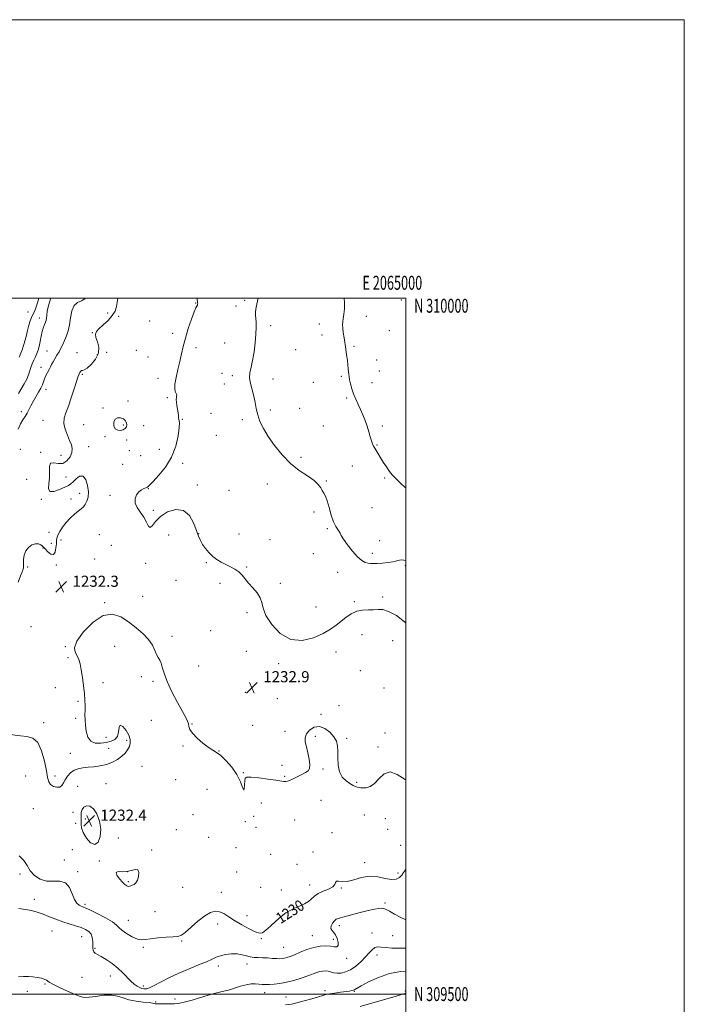
# Model space of a CAD drawing. Extents: x 2062300 to 2065200, y 307300 to 310200.
# Drawn here: x 2064723 to 2065200, y 309493 to 310200 of the extents above; entities that cross this region are included whole.
import ezdxf
from ezdxf.enums import TextEntityAlignment as Align

# ---------------------------------------------------------------- set-up
doc = ezdxf.new("R2010")
doc.units = 0
doc.header["$MEASUREMENT"] = 0
for name, color, linetype, lineweight in [('CONTOUR INDEX', 41, 'Continuous', 13), ('CONTOUR INDEX LABEL', 244, 'Continuous', 0), ('CONTOUR INTERMEDIATE', 44, 'Continuous', 0), ('CONTOUR INTERMEDIATE DEPRESSION', 44, 'Continuous', 0), ('GRID LINE', 7, 'Continuous', 0), ('GRID TEXT', 7, 'Continuous', 0), ('SPOT ELEVATION', 7, 'Continuous', 0), ('SPOT ELEVATION DTM', 2, 'Continuous', 13)]:
    doc.layers.add(name, color=color, linetype=linetype, lineweight=lineweight)
doc.styles.add('Style-WORKING', font='WORKING.shx')

# ---------------------------------------------------------------- blocks, each defined once
blk = doc.blocks.new('SPOT')
at = {"layer": 'SPOT ELEVATION'}
for p, q in [((-3.91, -3.91), (3.82, 3.81)), ((-1.65, 3.77), (1.72, -3.93))]:
    blk.add_line(p, q, dxfattribs=at)

msp = doc.modelspace()

# ---------------------------------------------------------------- linework, layer by layer
at = {"layer": 'CONTOUR INDEX', "elevation": 1230, "flags": 128}
for points in [[(2064769.715, 310000), (2064769.517, 309999.555), (2064767.209, 309998.066), (2064764.37, 309996.788), (2064761.833, 309994.609), (2064760.216, 309990.764), (2064759.257, 309985.861), (2064758.477, 309980.85), (2064757.494, 309976.496), (2064756.315, 309972.811), (2064755.047, 309969.619), (2064753.767, 309966.754), (2064752.451, 309964.089), (2064751.046, 309961.505), (2064749.534, 309958.929), (2064748.046, 309956.457), (2064746.746, 309954.23), (2064745.736, 309952.324), (2064744.868, 309950.563), (2064743.932, 309948.704), (2064742.79, 309946.578), (2064741.591, 309944.296), (2064740.558, 309942.04), (2064739.816, 309939.919), (2064739.097, 309937.752), (2064738.035, 309935.288), (2064736.386, 309932.356), (2064734.397, 309929.121), (2064732.437, 309925.83), (2064730.786, 309922.698), (2064729.375, 309919.816), (2064728.044, 309917.244), (2064726.656, 309914.955), (2064725.152, 309912.574), (2064723.491, 309909.639), (2064721.648, 309905.808)], [(2064722.351, 309599.294), (2064725.846, 309596.086), (2064728.14, 309592.39), (2064730.385, 309588.639), (2064733.499, 309585.262), (2064737.473, 309582.661), (2064742.068, 309581.232), (2064746.987, 309581.072), (2064751.717, 309581.091), (2064755.688, 309579.897), (2064758.508, 309576.577), (2064760.497, 309572.116), (2064762.153, 309567.973), (2064763.857, 309565.279), (2064765.527, 309563.845), (2064766.967, 309563.153), (2064768.173, 309562.687), (2064769.915, 309561.946), (2064773.155, 309560.434), (2064778.41, 309557.858), (2064784.414, 309554.742), (2064789.453, 309551.815), (2064792.348, 309549.597), (2064794.055, 309547.78), (2064796.064, 309545.848), (2064799.443, 309543.479), (2064803.581, 309541.129), (2064807.446, 309539.448), (2064810.365, 309538.897), (2064813.097, 309539.178), (2064816.76, 309539.803), (2064822.049, 309540.365), (2064827.967, 309540.792), (2064833.091, 309541.093), (2064836.452, 309541.388), (2064838.898, 309542.235), (2064841.728, 309544.302), (2064850.823, 309552.29), (2064855.672, 309556.146), (2064859.741, 309558.557), (2064863.159, 309559.497), (2064866.262, 309559.174), (2064869.389, 309557.797), (2064872.894, 309555.594), (2064877.132, 309552.795), (2064882.245, 309549.689), (2064887.502, 309546.778), (2064891.957, 309544.623), (2064894.979, 309543.692), (2064897.21, 309544.098), (2064899.611, 309545.867), (2064902.886, 309548.881), (2064906.717, 309552.469), (2064910.53, 309555.819), (2064913.905, 309558.317), (2064917.027, 309560.133), (2064920.234, 309561.634), (2064923.732, 309563.134), (2064927.197, 309564.738), (2064930.173, 309566.496), (2064932.406, 309568.424), (2064934.452, 309570.395), (2064937.069, 309572.246), (2064940.706, 309573.871), (2064944.588, 309575.39), (2064947.631, 309576.98), (2064949.099, 309578.713), (2064949.633, 309580.24), (2064950.22, 309581.105), (2064951.688, 309581.068), (2064954.238, 309580.736), (2064957.911, 309580.935), (2064962.673, 309582.18), (2064968.189, 309583.764), (2064974.047, 309584.674), (2064979.841, 309584.233), (2064985.181, 309583.102), (2064989.682, 309582.278), (2064993.065, 309582.533), (2064995.468, 309583.723), (2064997.135, 309585.478), (2064998.381, 309587.431), (2064999.798, 309589.229), (2065000, 309589.345)]]:
    msp.add_lwpolyline(points, dxfattribs=at)
at = {"layer": 'CONTOUR INTERMEDIATE', "flags": 128}
for points, elevation in [([(2064793.23, 310000), (2064792.85, 309996.93), (2064792.33, 309993.886), (2064791.279, 309990.715), (2064789.304, 309987.403), (2064786.225, 309983.993), (2064782.721, 309980.754), (2064779.685, 309978.013), (2064777.833, 309975.936), (2064777.177, 309974.058), (2064777.554, 309971.751), (2064778.657, 309968.551), (2064779.608, 309964.642), (2064779.384, 309960.371), (2064777.325, 309956.115), (2064774.204, 309952.381), (2064771.155, 309949.706), (2064769.062, 309948.425), (2064767.816, 309948.045), (2064767.058, 309947.87), (2064766.486, 309947.357), (2064766.013, 309946.572), (2064765.214, 309944.881), (2064764.609, 309943.309), (2064763.546, 309940.133), (2064761.873, 309934.846), (2064759.83, 309928.452), (2064757.754, 309922.335), (2064755.976, 309917.525), (2064754.817, 309913.624), (2064754.591, 309909.881), (2064755.465, 309905.754), (2064757.017, 309901.531), (2064758.678, 309897.71), (2064759.937, 309894.623), (2064760.526, 309891.929), (2064760.238, 309889.12), (2064758.93, 309885.924), (2064756.717, 309882.996), (2064753.783, 309881.229), (2064750.401, 309881.124), (2064747.223, 309881.63), (2064744.991, 309881.307), (2064744.185, 309879.085), (2064744.22, 309875.377), (2064744.247, 309870.967), (2064743.737, 309866.629), (2064743.446, 309863.105), (2064744.449, 309861.131), (2064747.424, 309861.155), (2064751.451, 309862.487), (2064755.209, 309864.153), (2064757.73, 309865.425), (2064759.439, 309866.571), (2064761.113, 309868.108), (2064763.328, 309870.248), (2064765.858, 309871.99), (2064768.279, 309872.03), (2064770.22, 309869.503), (2064771.523, 309865.299), (2064772.084, 309860.749), (2064771.858, 309856.941), (2064771.034, 309853.995), (2064769.864, 309851.789), (2064768.523, 309850.148), (2064766.895, 309848.693), (2064764.792, 309846.992), (2064762.115, 309844.713), (2064759.129, 309841.917), (2064756.189, 309838.764), (2064753.611, 309835.444), (2064751.558, 309832.272), (2064750.154, 309829.594), (2064749.451, 309827.59), (2064749.207, 309825.78), (2064749.108, 309823.521), (2064748.858, 309820.471), (2064748.235, 309817.496), (2064747.035, 309815.768), (2064745.182, 309816.075), (2064743.103, 309817.692), (2064741.351, 309819.513), (2064740.309, 309820.683), (2064739.681, 309821.36), (2064739.003, 309821.953), (2064737.887, 309822.727), (2064736.264, 309823.38), (2064734.144, 309823.464), (2064731.617, 309822.63), (2064729.101, 309820.905), (2064727.093, 309818.413), (2064725.957, 309815.351), (2064725.525, 309812.213), (2064725.495, 309809.567), (2064725.582, 309807.794), (2064725.571, 309806.531), (2064725.265, 309805.228), (2064724.506, 309803.351), (2064723.301, 309800.42), (2064721.697, 309795.971)], 1232), ([(2064745.256, 310000), (2064744.194, 309996.982), (2064743.251, 309993.766), (2064742.637, 309990.631), (2064742.268, 309987.787), (2064742.006, 309985.474), (2064741.73, 309983.84), (2064741.384, 309982.644), (2064740.927, 309981.549), (2064740.337, 309980.233), (2064739.657, 309978.437), (2064738.945, 309975.912), (2064738.247, 309972.554), (2064737.548, 309968.822), (2064736.817, 309965.315), (2064736.024, 309962.471), (2064735.13, 309960.096), (2064734.095, 309957.833), (2064732.913, 309955.402), (2064731.719, 309952.819), (2064730.684, 309950.175), (2064729.069, 309944.754), (2064727.869, 309941.728), (2064726.06, 309938.368), (2064721.884, 309931.502)], 1228), ([(2064736.475, 310000), (2064735.469, 309996.475), (2064734.353, 309993.057), (2064733.333, 309990.414), (2064732.326, 309988.185), (2064731.274, 309986.018), (2064730.222, 309983.592), (2064729.242, 309980.594), (2064728.353, 309976.796), (2064727.372, 309972.318), (2064726.066, 309967.366), (2064724.309, 309962.218), (2064722.42, 309957.455)], 1226), ([(2064850.164, 310000), (2064850.258, 309998.852), (2064850.438, 309997.435), (2064850.555, 309996.703), (2064850.596, 309996.025), (2064850.537, 309995.356), (2064850.35, 309994.801), (2064849.98, 309994.285), (2064849.258, 309993.019), (2064847.987, 309990.038), (2064846.08, 309984.748), (2064843.879, 309978.059), (2064841.838, 309971.251), (2064840.283, 309965.294), (2064839.04, 309959.9), (2064837.81, 309954.469), (2064836.404, 309948.632), (2064835.092, 309942.946), (2064834.253, 309938.2), (2064834.147, 309934.972), (2064834.531, 309933.006), (2064835.387, 309931.037), (2064835.527, 309930.367), (2064835.496, 309929.626), (2064835.351, 309928.627), (2064835.228, 309927.23), (2064835.289, 309925.311), (2064835.634, 309922.833), (2064836.124, 309920.117), (2064836.56, 309917.571), (2064836.802, 309915.526), (2064836.936, 309913.985), (2064837.105, 309912.872), (2064837.384, 309911.948), (2064837.572, 309910.318), (2064837.403, 309906.928), (2064836.598, 309901.097), (2064834.844, 309893.657), (2064831.814, 309885.813), (2064827.437, 309878.64), (2064822.646, 309872.682), (2064818.629, 309868.348), (2064814.861, 309864.401), (2064814.603, 309864.189), (2064814.166, 309863.965), (2064811.977, 309863.13), (2064810.248, 309862.236), (2064808.389, 309860.761), (2064806.686, 309858.571), (2064805.608, 309855.816), (2064805.671, 309852.717), (2064807.173, 309849.453), (2064809.535, 309846.052), (2064811.961, 309842.504), (2064813.836, 309838.958), (2064815.271, 309836.207), (2064816.559, 309835.205), (2064818.042, 309836.57), (2064820.265, 309839.582), (2064823.82, 309843.187), (2064829.005, 309846.345), (2064834.944, 309848.074), (2064840.465, 309847.408), (2064844.65, 309843.817), (2064847.6, 309838.513), (2064849.666, 309833.145), (2064851.206, 309828.987), (2064852.579, 309825.804), (2064854.15, 309822.982), (2064856.2, 309820.055), (2064858.678, 309817.125), (2064861.456, 309814.44), (2064864.42, 309812.183), (2064867.535, 309810.278), (2064870.783, 309808.585), (2064874.109, 309806.964), (2064877.304, 309805.263), (2064880.12, 309803.33), (2064882.43, 309801.041), (2064887.073, 309795.322), (2064890.146, 309791.928), (2064893.232, 309788.345), (2064895.546, 309784.763), (2064896.654, 309781.226), (2064897.55, 309777.199), (2064899.577, 309772.002), (2064903.766, 309765.405), (2064909.881, 309758.967), (2064917.37, 309754.691), (2064925.615, 309753.999), (2064933.733, 309755.964), (2064940.773, 309759.075), (2064946.068, 309762.101), (2064950.075, 309764.931), (2064957.062, 309770.586), (2064960.811, 309773.145), (2064964.809, 309774.976), (2064969.023, 309775.804), (2064973.179, 309775.993), (2064976.939, 309776.067), (2064980.161, 309776.332), (2064983.479, 309776.213), (2064987.718, 309774.915), (2064993.315, 309771.879), (2064999.131, 309767.482), (2065000, 309766.489)], 1234), ([(2064893.964, 310000), (2064893.463, 309997.876), (2064892.597, 309993.387), (2064892.206, 309990.147), (2064892.18, 309987.732), (2064892.538, 309982.688), (2064892.613, 309979.038), (2064892.434, 309974.168), (2064891.903, 309967.975), (2064891.074, 309961.28), (2064890.039, 309955.137), (2064888.939, 309950.304), (2064888.106, 309946.372), (2064887.918, 309942.638), (2064888.607, 309938.547), (2064889.813, 309934.141), (2064891.028, 309929.611), (2064891.892, 309925.107), (2064892.646, 309920.611), (2064893.677, 309916.062), (2064895.334, 309911.366), (2064897.819, 309906.287), (2064901.293, 309900.552), (2064905.847, 309894.06), (2064911.277, 309887.378), (2064917.304, 309881.245), (2064923.574, 309876.228), (2064929.425, 309872.214), (2064934.117, 309868.918), (2064937.141, 309866.102), (2064938.907, 309863.692), (2064940.052, 309861.662), (2064941.118, 309859.863), (2064942.254, 309857.675), (2064943.509, 309854.359), (2064944.92, 309849.506), (2064946.457, 309844.023), (2064948.078, 309839.148), (2064949.712, 309835.818), (2064951.176, 309833.767), (2064952.262, 309832.427), (2064952.914, 309831.226), (2064953.678, 309829.565), (2064955.255, 309826.84), (2064958.104, 309822.736), (2064961.717, 309818.098), (2064965.343, 309814.061), (2064968.386, 309811.488), (2064970.854, 309810.158), (2064972.906, 309809.578), (2064974.756, 309809.331), (2064976.824, 309809.293), (2064979.584, 309809.415), (2064983.286, 309809.656), (2064987.288, 309810.002), (2064990.724, 309810.45), (2064992.973, 309810.973), (2064994.392, 309811.469), (2064995.581, 309811.815), (2064997.006, 309811.915), (2064998.579, 309811.773), (2065000, 309811.434)], 1236), ([(2064955.893, 310000), (2064956.064, 309996.542), (2064955.929, 309992.321), (2064955.551, 309988.547), (2064955.121, 309985.409), (2064954.806, 309982.975), (2064954.676, 309980.815), (2064954.775, 309978.381), (2064955.124, 309975.251), (2064955.66, 309971.531), (2064956.955, 309963.259), (2064957.567, 309959.156), (2064958.073, 309955.361), (2064958.431, 309952.052), (2064958.673, 309949.271), (2064958.851, 309947.028), (2064959.025, 309945.247), (2064959.276, 309943.521), (2064959.695, 309941.36), (2064960.36, 309938.412), (2064961.303, 309934.882), (2064962.547, 309931.112), (2064964.087, 309927.375), (2064965.811, 309923.663), (2064967.578, 309919.897), (2064969.268, 309916.017), (2064970.826, 309912.044), (2064972.217, 309908.014), (2064973.418, 309904.019), (2064974.443, 309900.352), (2064975.319, 309897.359), (2064976.088, 309895.252), (2064976.846, 309893.706), (2064977.708, 309892.263), (2064983.874, 309882.201), (2064986.116, 309878.685), (2064988.321, 309875.504), (2064990.304, 309873.039), (2064992.046, 309871.18), (2064994.969, 309868.306), (2064996.697, 309866.639), (2064999.279, 309864.271), (2065000, 309863.643)], 1238), ([(2064713.955, 309686.848), (2064723.409, 309685.414), (2064728.007, 309685.028), (2064732.182, 309683.952), (2064735.73, 309680.813), (2064738.5, 309674.797), (2064740.536, 309667.324), (2064741.931, 309660.373), (2064742.845, 309655.482), (2064743.704, 309652.415), (2064745.001, 309650.496), (2064747.05, 309649.192), (2064749.442, 309648.539), (2064751.586, 309648.716), (2064753.071, 309649.827), (2064754.196, 309651.678), (2064755.437, 309653.999), (2064757.172, 309656.51), (2064759.389, 309658.88), (2064761.977, 309660.771), (2064764.862, 309661.943), (2064768.12, 309662.571), (2064771.863, 309662.933), (2064776.132, 309663.296), (2064780.674, 309663.889), (2064785.164, 309664.929), (2064789.315, 309666.561), (2064792.986, 309668.625), (2064796.076, 309670.889), (2064798.509, 309673.163), (2064800.315, 309675.438), (2064801.549, 309677.753), (2064802.224, 309680.166), (2064802.174, 309682.832), (2064801.188, 309685.927), (2064799.225, 309689.397), (2064796.914, 309692.246), (2064795.051, 309693.247), (2064794.167, 309691.626), (2064793.726, 309688.423), (2064792.923, 309685.132), (2064791.125, 309682.92), (2064788.377, 309681.647), (2064784.891, 309680.845), (2064780.944, 309680.233), (2064777.064, 309680.276), (2064773.842, 309681.624), (2064771.717, 309684.674), (2064770.524, 309688.814), (2064769.947, 309693.176), (2064769.704, 309697.078), (2064769.656, 309700.575), (2064769.694, 309703.905), (2064769.714, 309707.331), (2064769.611, 309711.198), (2064769.282, 309715.872), (2064768.664, 309721.518), (2064767.85, 309727.487), (2064766.977, 309732.928), (2064766.128, 309737.192), (2064765.19, 309740.452), (2064763.996, 309743.08), (2064762.628, 309745.545), (2064762.155, 309748.683), (2064763.893, 309753.425), (2064768.686, 309760.158), (2064775.497, 309767.107), (2064782.818, 309771.955), (2064789.445, 309773), (2064795.399, 309771.005), (2064801.003, 309767.347), (2064806.45, 309763.198), (2064811.401, 309758.914), (2064815.387, 309754.644), (2064818.094, 309750.558), (2064819.842, 309746.905), (2064821.109, 309743.951), (2064822.28, 309741.811), (2064823.378, 309739.989), (2064824.335, 309737.834), (2064825.191, 309734.76), (2064826.42, 309730.436), (2064828.605, 309724.596), (2064832.068, 309717.258), (2064836.079, 309709.591), (2064839.647, 309703.046), (2064842.008, 309698.687), (2064843.313, 309696.016), (2064843.939, 309694.146), (2064844.317, 309692.295), (2064845.074, 309690.11), (2064846.888, 309687.342), (2064850.17, 309683.903), (2064854.254, 309680.332), (2064858.205, 309677.326), (2064861.36, 309675.31), (2064864.139, 309673.615), (2064867.235, 309671.303), (2064871.098, 309667.672), (2064875.206, 309662.982), (2064878.795, 309657.735), (2064881.281, 309652.535), (2064882.789, 309648.418), (2064883.625, 309646.523), (2064884.066, 309647.534), (2064884.282, 309650.313), (2064884.412, 309653.266), (2064884.723, 309655.117), (2064885.98, 309655.86), (2064889.075, 309655.808), (2064894.464, 309655.26), (2064900.878, 309654.468), (2064906.613, 309653.673), (2064912.535, 309652.736), (2064913.851, 309652.668), (2064915.033, 309652.897), (2064916.512, 309653.48), (2064918.657, 309654.478), (2064921.654, 309655.901), (2064924.975, 309657.532), (2064927.914, 309659.101), (2064929.902, 309660.488), (2064930.923, 309662.169), (2064931.098, 309664.771), (2064930.583, 309668.674), (2064929.659, 309673.259), (2064928.639, 309677.66), (2064927.856, 309681.225), (2064927.712, 309684.16), (2064928.626, 309686.883), (2064930.872, 309689.603), (2064934.137, 309691.69), (2064937.96, 309692.303), (2064941.888, 309690.895), (2064945.492, 309688.085), (2064948.353, 309684.784), (2064950.164, 309681.664), (2064951.072, 309678.431), (2064951.339, 309674.552), (2064951.28, 309669.716), (2064951.418, 309664.49), (2064952.326, 309659.663), (2064954.374, 309655.866), (2064957.11, 309653.094), (2064959.877, 309651.182), (2064962.15, 309649.959), (2064963.92, 309649.224), (2064965.311, 309648.771), (2064966.481, 309648.432), (2064967.723, 309648.2), (2064969.365, 309648.108), (2064971.646, 309648.274), (2064974.448, 309649.151), (2064977.564, 309651.275), (2064980.865, 309654.781), (2064984.534, 309658.181), (2064988.832, 309659.583), (2064993.912, 309657.775), (2064999.498, 309654.259), (2065000, 309653.992)], 1232), ([(2064766.838, 309628.411), (2064766.847, 309626.803), (2064766.931, 309625.403), (2064766.966, 309623.869), (2064766.935, 309621.899), (2064767.243, 309619.325), (2064768.399, 309616.018), (2064770.718, 309612.109), (2064773.722, 309608.772), (2064776.736, 309607.441), (2064779.158, 309609.135), (2064780.677, 309613.205), (2064781.056, 309618.584), (2064780.164, 309624.254), (2064778.3, 309629.385), (2064775.868, 309633.193), (2064773.262, 309635.097), (2064770.821, 309635.334), (2064768.871, 309634.342), (2064767.651, 309632.561), (2064767.042, 309630.435), (2064766.838, 309628.411)], 1232), ([(2064796.617, 309580.441), (2064798.375, 309578.744), (2064799.674, 309577.788), (2064800.697, 309577.4), (2064801.615, 309577.417), (2064802.554, 309577.722), (2064803.63, 309578.208), (2064804.904, 309578.845), (2064806.222, 309579.908), (2064807.375, 309581.749), (2064808.146, 309584.489), (2064808.284, 309587.327), (2064807.528, 309589.23), (2064805.71, 309589.5), (2064803.026, 309588.775), (2064799.765, 309588.026), (2064796.313, 309587.929), (2064793.436, 309587.965), (2064791.995, 309587.32), (2064792.544, 309585.451), (2064794.411, 309582.89), (2064796.617, 309580.441)], 1232), ([(2064722.147, 309561.392), (2064726.902, 309560.862), (2064731.278, 309560.029), (2064735.424, 309558.866), (2064739.635, 309557.378), (2064744.133, 309555.605), (2064748.853, 309553.719), (2064753.662, 309551.925), (2064758.407, 309550.378), (2064762.87, 309549.03), (2064766.817, 309547.781), (2064770.046, 309546.513), (2064772.489, 309545.023), (2064774.111, 309543.088), (2064774.936, 309540.594), (2064775.215, 309537.848), (2064775.258, 309535.263), (2064775.341, 309533.174), (2064775.597, 309531.582), (2064776.125, 309530.407), (2064777.059, 309529.513), (2064778.663, 309528.538), (2064781.235, 309527.062), (2064784.912, 309524.782), (2064789.183, 309521.867), (2064793.374, 309518.6), (2064796.957, 309515.258), (2064802.606, 309509.346), (2064805.003, 309507.21), (2064807.153, 309505.669), (2064809.01, 309504.658), (2064810.549, 309504.099), (2064811.839, 309503.862), (2064812.974, 309503.807), (2064814.144, 309503.885), (2064815.919, 309504.419), (2064818.966, 309505.82), (2064829.948, 309511.601), (2064837.014, 309515.047), (2064844.377, 309518.215), (2064851.294, 309520.972), (2064856.983, 309523.264), (2064860.957, 309525.063), (2064863.932, 309526.449), (2064866.922, 309527.527), (2064870.674, 309528.36), (2064874.884, 309528.844), (2064878.979, 309528.831), (2064882.52, 309528.259), (2064885.588, 309527.415), (2064888.397, 309526.672), (2064891.153, 309526.305), (2064894.036, 309526.195), (2064897.217, 309526.126), (2064900.762, 309525.937), (2064904.31, 309525.686), (2064907.392, 309525.491), (2064909.68, 309525.444), (2064911.407, 309525.564), (2064912.948, 309525.845), (2064914.67, 309526.309), (2064916.913, 309527.083), (2064920.011, 309528.319), (2064924.155, 309530.066), (2064928.96, 309531.952), (2064933.896, 309533.503), (2064938.503, 309534.355), (2064942.58, 309534.583), (2064945.997, 309534.368), (2064948.635, 309533.967), (2064950.44, 309533.911), (2064951.369, 309534.804), (2064951.423, 309537.005), (2064950.768, 309539.887), (2064949.615, 309542.58), (2064948.21, 309544.45), (2064946.957, 309545.811), (2064946.299, 309547.212), (2064946.544, 309549.041), (2064947.47, 309551.023), (2064948.722, 309552.719), (2064950.124, 309553.835), (2064952.223, 309554.657), (2064955.746, 309555.619), (2064961.086, 309557.018), (2064967.298, 309558.622), (2064973.103, 309560.066), (2064977.496, 309561.058), (2064980.564, 309561.597), (2064982.67, 309561.76), (2064984.229, 309561.572), (2064985.874, 309560.881), (2064988.289, 309559.486), (2064991.934, 309557.331), (2064996.365, 309554.945), (2065000, 309553.391)], 1228), ([(2064721.881, 309512.366), (2064725.57, 309512.531), (2064729.053, 309512.531), (2064732.343, 309512.366), (2064735.421, 309512.035), (2064738.144, 309511.527), (2064740.337, 309510.832), (2064742.014, 309509.914), (2064743.934, 309508.635), (2064747.046, 309506.834), (2064751.915, 309504.461), (2064757.572, 309501.915), (2064762.666, 309499.706), (2064766.277, 309498.253), (2064769.206, 309497.595), (2064772.686, 309497.68), (2064777.575, 309498.36), (2064783.229, 309499.113), (2064788.631, 309499.322), (2064793.065, 309498.566), (2064797.017, 309497.216), (2064801.273, 309495.84), (2064806.322, 309494.881), (2064811.453, 309494.288), (2064815.659, 309493.884), (2064818.202, 309493.532), (2064819.435, 309493.242), (2064819.979, 309493.062), (2064820.435, 309493.016), (2064821.309, 309493.036), (2064823.086, 309493.03), (2064826.075, 309492.948), (2064829.886, 309492.904), (2064833.957, 309493.055), (2064837.887, 309493.535), (2064841.936, 309494.39), (2064846.529, 309495.643), (2064851.889, 309497.258), (2064857.43, 309498.952), (2064862.367, 309500.384), (2064866.173, 309501.332), (2064869.366, 309502.055), (2064872.723, 309502.934), (2064881.234, 309505.621), (2064885.461, 309506.735), (2064889.026, 309507.254), (2064891.987, 309507.307), (2064894.531, 309507.132), (2064896.863, 309506.94), (2064899.275, 309506.82), (2064902.079, 309506.835), (2064905.53, 309507.055), (2064909.653, 309507.575), (2064914.412, 309508.5), (2064919.68, 309509.871), (2064924.953, 309511.487), (2064929.637, 309513.086), (2064936.092, 309515.498), (2064938.382, 309516.218), (2064940.449, 309516.589), (2064942.402, 309516.632), (2064944.304, 309516.379), (2064948.316, 309515.377), (2064950.708, 309515.049), (2064953.52, 309515.14), (2064956.736, 309515.882), (2064960.305, 309517.508), (2064964.125, 309520.127), (2064967.878, 309523.348), (2064971.196, 309526.66), (2064973.818, 309529.598), (2064975.919, 309531.906), (2064977.783, 309533.374), (2064979.718, 309533.896), (2064982.143, 309533.771), (2064985.5, 309533.396), (2064990.043, 309533.102), (2064995.269, 309532.951), (2065000, 309532.936)], 1226), ([(2064913.704, 309492.191), (2064918.036, 309492.882), (2064921.861, 309493.693), (2064927.057, 309495.047), (2064932.658, 309496.642), (2064937.425, 309498.064), (2064940.522, 309499.008), (2064942.73, 309499.607), (2064945.234, 309500.103), (2064948.867, 309500.679), (2064953.052, 309501.289), (2064959.575, 309502.213), (2064961.317, 309502.504), (2064962.421, 309502.781), (2064963.321, 309503.181), (2064967.967, 309505.846), (2064973.304, 309508.716), (2064980.355, 309511.983), (2064988.32, 309514.731), (2064996.407, 309516.28), (2065000, 309516.572)], 1224), ([(2064967.283, 309491.161), (2064986.337, 309496.621), (2064992.424, 309498.378), (2064996.241, 309499.515), (2064999.238, 309500.444), (2065000, 309500.611)], 1222)]:
    msp.add_lwpolyline(points, dxfattribs=dict(at, elevation=elevation))
at = {"layer": 'CONTOUR INTERMEDIATE DEPRESSION', "elevation": 1232, "flags": 128}
msp.add_lwpolyline([(2064799.668, 309908.921), (2064799.406, 309907.483), (2064798.605, 309906.274), (2064797.206, 309905.365), (2064795.248, 309904.862), (2064793.146, 309905.02), (2064791.41, 309906.127), (2064790.47, 309908.287), (2064790.431, 309910.846), (2064791.319, 309912.966), (2064793.063, 309913.99), (2064795.212, 309913.998), (2064797.217, 309913.253), (2064798.633, 309912.01), (2064799.426, 309910.494), (2064799.668, 309908.921)], dxfattribs=at)
at = {"layer": 'GRID LINE', "flags": 128}
for points in [[(2062300, 307300), (2065200, 307300), (2065200, 310200), (2062300, 310200), (2062300, 307300)], [(2062500, 307500), (2065000, 307500), (2065000, 310000), (2062500, 310000), (2062500, 307500)], [(2065000, 309500), (2062500, 309500)]]:
    msp.add_lwpolyline(points, dxfattribs=at)
at = {"layer": 'SPOT ELEVATION DTM'}
for p in [(2064884.39, 309998.37, 1235.8), (2064996.94, 309998.61, 1239.8), (2064849.09, 309996.53, 1233.9), (2064878.22, 309994.33, 1235.6), (2064728.85, 309989.97, 1224.9), (2064736.99, 309985.73, 1227.4), (2064785.93, 309989.23, 1230.7), (2064793.75, 309986.9, 1232.6), (2064971.81, 309986.94, 1238.6), (2064816.1, 309983.59, 1232.5), (2064902.89, 309980.24, 1236.3), (2064938.01, 309981.4, 1237.4), (2064774.96, 309975.09, 1231.9), (2064832.55, 309974.57, 1232.8), (2064939.83, 309973.52, 1237.5), (2064988.15, 309976.64, 1239.3), (2064849.29, 309964.44, 1235.2), (2064869.99, 309967.77, 1235.3), (2064921.02, 309963.06, 1236.9), (2064962.85, 309965.28, 1238.2), (2064742.41, 309962.05, 1229.1), (2064764.04, 309960.85, 1231.3), (2064778.57, 309959.4, 1230.9), (2064785.29, 309961.03, 1232.7), (2064806.57, 309962.47, 1233.6), (2064814.85, 309957.77, 1232.6), (2064979.14, 309955.53, 1238.8), (2064737.99, 309950.33, 1229.4), (2064767.67, 309945.11, 1232.2), (2064822.13, 309942.28, 1232.25), (2064867.94, 309946.05, 1235.5), (2064875.42, 309944.24, 1235.7), (2064904.65, 309941.99, 1236.5), (2064953.8, 309943.88, 1237.8), (2064980.99, 309947.6, 1238.8), (2064741.63, 309934.56, 1230.5), (2064869.76, 309938.2, 1235.5), (2064933.52, 309939.55, 1237.3), (2064975.84, 309939.35, 1238.6), (2064828.89, 309928.4, 1233.7), (2064957.47, 309928.16, 1237.8), (2064782.5, 309920.97, 1232.3), (2064800.53, 309926.09, 1232.7), (2064923.75, 309920.91, 1236.8), (2064724.01, 309918.33, 1229.6), (2064860.27, 309917.11, 1235.3), (2064902.68, 309919.69, 1236.2), (2064739.57, 309912.18, 1231.1), (2064768.79, 309909.05, 1233.1), (2064797.28, 309908.8, 1231.7), (2064811.8, 309908.25, 1233.1), (2064839.62, 309912.8, 1234.1), (2064882.68, 309912.77, 1235.8), (2064940.78, 309908.16, 1237.1), (2064983.1, 309908, 1238.3), (2064784.11, 309900.49, 1232.25), (2064863.92, 309901.37, 1235.4), (2064772.38, 309893.34, 1232.9), (2064799.7, 309898.16, 1232.5), (2064979.36, 309894.46, 1238.1), (2064723.17, 309891.45, 1231.1), (2064737.89, 309889.14, 1231.8), (2064752.52, 309887.13, 1231.2), (2064801.5, 309890.35, 1232.9), (2064809.61, 309886.72, 1232.1), (2064823, 309891.4, 1232.8), (2064924.89, 309885.7, 1236.3), (2064796.78, 309880.46, 1231.9), (2064839.82, 309881.21, 1234.6), (2064961.59, 309879.49, 1237.2), (2064756.15, 309871.42, 1232.6), (2064984.89, 309870.76, 1237.8), (2064727.84, 309869.89, 1231), (2064850.45, 309865.71, 1234.7), (2064900.69, 309866.55, 1235.4), (2064943.01, 309868.55, 1236.1), (2064765.78, 309859.74, 1231.1), (2064787.66, 309858.39, 1233.7), (2064815.08, 309863.12, 1234.1), (2064873.05, 309862.01, 1235.1), (2064738.35, 309855.42, 1231.9), (2064759.75, 309855.66, 1231.1), (2064818.71, 309847.42, 1234.3), (2064934.05, 309846.31, 1235.8), (2064975.83, 309849.38, 1237.3), (2064743.72, 309831.77, 1230.9), (2064779.88, 309830.15, 1234.1), (2064829.82, 309829.72, 1232.8), (2064851.32, 309830.81, 1234.05), (2064880.38, 309830.42, 1234.4), (2064943.74, 309834.38, 1235.8), (2064745.52, 309823.89, 1231.1), (2064752.35, 309826.15, 1232.7), (2064788.58, 309822.47, 1232.7), (2064902.61, 309826.39, 1234.8), (2064981.35, 309825.7, 1236.6), (2064739.42, 309820.53, 1232.1), (2064933.66, 309816.4, 1235.3), (2064976.1, 309816.75, 1236.5), (2064749.1, 309808.23, 1232.3), (2064776.54, 309812.65, 1232.9), (2064813.18, 309809.46, 1233.6), (2064856.89, 309809.94, 1233.91), (2064999.58, 309807.73, 1235.8), (2064728.48, 309806.73, 1232.2), (2064885.85, 309806.85, 1234.1), (2064951, 309802.99, 1235.2), (2064834.96, 309797.21, 1233.5), (2064866.69, 309795.07, 1233.7), (2064909.85, 309795, 1234.2), (2064752.65, 309792.58, 1232.3), (2064811.21, 309785.76, 1233.1), (2064783.72, 309781.2, 1232.1), (2064963.17, 309781.98, 1234.2), (2064983.39, 309785.24, 1234.4), (2064885.92, 309773.96, 1233.8), (2064935.62, 309778.03, 1234.8), (2064730.91, 309763.96, 1232.9), (2064860.02, 309761.19, 1233.1), (2064968.67, 309758.32, 1233.3), (2064832.09, 309756.91, 1232.6), (2064990.63, 309753.94, 1232.7), (2064755.67, 309749.61, 1232.1), (2064790.87, 309749.79, 1230.9), (2064885.48, 309746.2, 1232.9), (2064949.96, 309745.82, 1233.4), (2064757.47, 309741.74, 1232.3), (2064908.83, 309737.34, 1233.7), (2064851.4, 309735.69, 1233.6), (2064967.31, 309732.39, 1232.9), (2064782.52, 309723.76, 1231.5), (2064810.14, 309728.09, 1231.4), (2064818.45, 309724.64, 1231.5), (2064748.29, 309720.13, 1232.1), (2064884.7, 309716.76, 1233.1), (2064984.32, 309719.84, 1233.1), (2064764.68, 309710.25, 1232.2), (2064907.77, 309712.35, 1233.2), (2064939.13, 309701.08, 1232.1), (2064952.07, 309707.23, 1232.3), (2064739.99, 309694.95, 1232.4), (2064763.1, 309698.19, 1232.25), (2064817.32, 309696.7, 1230.7), (2064846.47, 309694.09, 1232.1), (2064890.13, 309693.14, 1232.6), (2064913.25, 309688.69, 1232.3), (2064985.13, 309687.62, 1233.1), (2064784.85, 309684.43, 1231.4), (2064799.58, 309682.32, 1232.3), (2064935.18, 309685.16, 1231.8), (2064957.56, 309683.65, 1232.1), (2064759.09, 309672.95, 1232.6), (2064786.64, 309676.65, 1232.7), (2064840.13, 309678.13, 1231.81), (2064866.02, 309674.58, 1232.06), (2064980.01, 309677.44, 1232.3), (2064810.55, 309663.6, 1231.1), (2064883.48, 309659.09, 1232.2), (2064911.14, 309664.42, 1232.5), (2064940.6, 309661.66, 1231.8), (2064727.16, 309656.77, 1230.7), (2064748.15, 309656.57, 1232.45), (2064834.73, 309654.01, 1231.4), (2064912.97, 309656.51, 1232.3), (2064964.87, 309652.21, 1232.3), (2064764.5, 309649.23, 1231.3), (2064784.82, 309651.21, 1231.3), (2064857.25, 309647.04, 1230.3), (2064896.26, 309637.36, 1230.5), (2064939.19, 309639.09, 1230.4), (2064732.49, 309633.21, 1230.9), (2064761.18, 309630.55, 1231.2), (2064769.89, 309625.74, 1232.5), (2064847.12, 309628.79, 1230.7), (2064884.87, 309623.87, 1231.8), (2064890.69, 309627.69, 1230.5), (2064920.18, 309625.14, 1230.1), (2064970.37, 309628.54, 1230.3), (2064985.29, 309626.04, 1230.5), (2064762.96, 309622.72, 1231.2), (2064835.27, 309618.14, 1230.6), (2064892.49, 309619.86, 1230.2), (2064947.09, 309616.03, 1230.8), (2064987.1, 309618.3, 1231.7), (2064793.71, 309612.2, 1231.6), (2064858.58, 309612.52, 1231.1), (2064760.71, 309603.83, 1231.2), (2064817.66, 309603.58, 1231.8), (2064878.04, 309605.15, 1230.8), (2064933.33, 309602.16, 1230.3), (2064996.3, 309606.96, 1231.6), (2064754.8, 309596.39, 1231.8), (2064779.93, 309595.71, 1231.86), (2064902.94, 309600.5, 1231.1), (2064764.31, 309588.06, 1230.3), (2064800.03, 309588.06, 1231.95), (2064922.01, 309593.18, 1230.35), (2064970.53, 309594.42, 1230.6), (2064722.94, 309586.22, 1229.6), (2064800.86, 309580.78, 1232.2), (2064878.7, 309587.62, 1231.1), (2064994.41, 309586.88, 1230.8), (2064839.77, 309576.79, 1231.1), (2064895.79, 309576.65, 1231.1), (2064910.78, 309574.66, 1230.8), (2064930.97, 309578.33, 1230.6), (2064953.77, 309576.32, 1229.9), (2064733.37, 309568.18, 1228.9), (2064867.65, 309573.17, 1230.6), (2064769.69, 309564.52, 1230.3), (2064985.01, 309565.56, 1228.2), (2064800.7, 309552.98, 1230.8), (2064820, 309559.31, 1230.6), (2064885.94, 309556.26, 1230.5), (2064865.05, 309550.42, 1229.5), (2064952.19, 309549.09, 1227.5), (2064746.1, 309545.24, 1226.9), (2064767.26, 309541.23, 1227.1), (2064839.15, 309538.26, 1229.9), (2064896.31, 309539.93, 1229.9), (2064932.83, 309541.9, 1228.8), (2064947.91, 309539.25, 1228.5), (2064975.65, 309543.82, 1226.9), (2064990.49, 309541.97, 1227.2), (2064776.9, 309532.88, 1228.2), (2064811.58, 309533.59, 1229.8), (2064912.29, 309533.65, 1228.9), (2064957.58, 309525.7, 1227.5), (2064979.32, 309528.04, 1225.3), (2064865.49, 309520.3, 1227.5), (2064885.99, 309521.55, 1227.4), (2064767.57, 309512.02, 1226.8), (2064787.86, 309512.91, 1227.3), (2064740.87, 309507.34, 1225.9), (2064811.5, 309505.75, 1228.4), (2064728.32, 309502.07, 1225.8), (2064834.28, 309496.49, 1226.4), (2064898.69, 309500.93, 1225.4), (2064913.97, 309497.91, 1224.9), (2064941.97, 309502.39, 1224.4), (2064963.03, 309502.02, 1223.9), (2064999.7, 309502.29, 1222.3), (2064820.51, 309494.22, 1226.1)]:
    msp.add_point(p, dxfattribs=at)

# ---------------------------------------------------------------- block references
at = {"layer": 'SPOT ELEVATION'}
for p in [(2064752.65, 309792.58, 1232.3), (2064889.5, 309720, 1232.9), (2064772.673, 309624.537, 1232.388)]:
    msp.add_blockref('SPOT', p, dxfattribs=at)

# ---------------------------------------------------------------- texts
at = {"layer": 'CONTOUR INDEX LABEL', "style": 'Style-WORKING', "width": 0.875}
msp.add_text('1230', height=8, rotation=32.400001, dxfattribs=at).set_placement((2064910.109, 309550.188, 1230))
at = {"layer": 'GRID TEXT', "style": 'Style-WORKING', "width": 0.67}
msp.add_text('E 2065000', height=10, dxfattribs=at).set_placement((2064990.369, 310006), align=Align.CENTER)
msp.add_text('N 310000', height=10, dxfattribs=at).set_placement((2065006, 309999.5), align=Align.TOP_LEFT)
msp.add_text('N 309500', height=10, dxfattribs=at).set_placement((2065006, 309500), align=Align.MIDDLE_LEFT)
at = {"layer": 'SPOT ELEVATION', "style": 'Style-WORKING'}
for s, p in [('1232.3', (2064760.65, 309792.58, 1232.3)), ('1232.9', (2064897.63, 309724, 1232.9)), ('1232.4', (2064780.673, 309624.537, 1232.388))]:
    msp.add_text(s, height=8, dxfattribs=at).set_placement(p)

doc.saveas('drawing.dxf')
